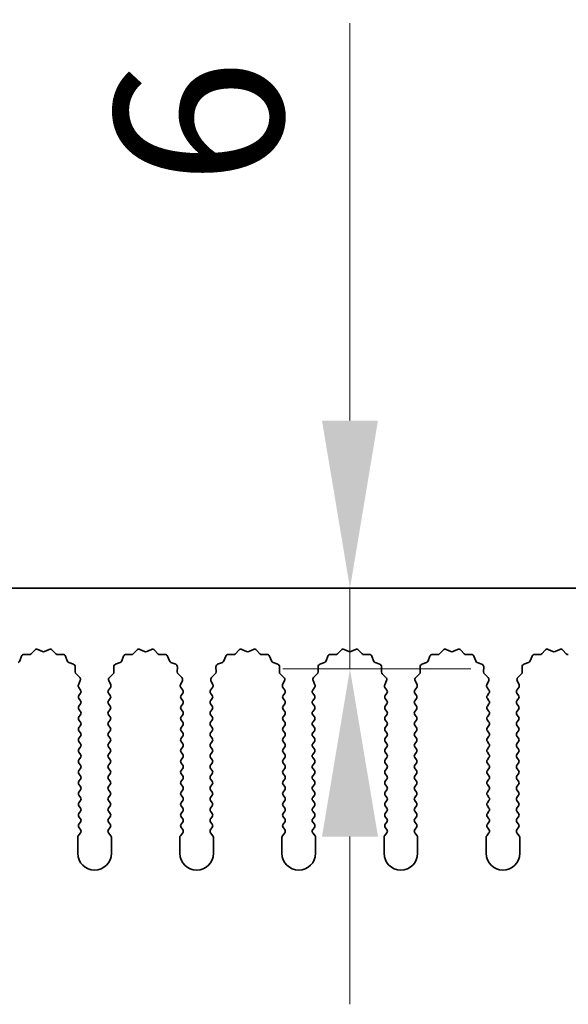
# Model space of a CAD drawing. Units: millimetres. Extents: x 0 to 9815, y 0 to 1686.
# Drawn here: x 4911 to 4952, y 1215 to 1288 of the extents above; entities that cross this region are included whole.
import ezdxf

# ---------------------------------------------------------------- set-up
doc = ezdxf.new("R2010")
doc.units = ezdxf.units.MM
doc.header["$LTSCALE"] = 5
doc.layers.get('Defpoints').update_dxf_attribs({"lineweight": 25})
doc.layers.add('Dimension (ISO)', color=7, linetype='Continuous', lineweight=18)
doc.layers.add('Visible (ISO)', color=7, linetype='Continuous', lineweight=35)
doc.styles.add('Note Text (TK)', font='txt')
doc.dimstyles.new('Default - Method 1b (TK)', dxfattribs={"dimscale": 5, "dimtxt": 2.5, "dimasz": 2.5, "dimexe": 1, "dimexo": 1.5, "dimgap": 1, "dimtad": 1, "dimtoh": 1, "dimrnd": 1e-08, "dimdsep": 46, "dimtxsty": 'Note Text (TK)', "dimcen": 0.09, "dimdle": 5, "dimclrd": 100, "dimclre": 100, "dimclrt": 7, "dimadec": 1, "dimazin": 1, "dimtfac": 1, "dimtmove": 0, "dimatfit": 3, "dimfxl": 0, "dimtolj": 1, "dimlwd": -1, "dimlwe": -1, "dimarcsym": 0})

# ---------------------------------------------------------------- blocks, each defined once
blk = doc.blocks.new('_DotSmall')
at = {"color": 0, "linetype": 'ByBlock', "const_width": 0.5}
blk.add_lwpolyline([(-0.0625, 0, 1), (0.0625, 0, 1)], format="xyb", close=True, dxfattribs=at)
blk = doc.blocks.new('*D95')
at = {"layer": 'Defpoints', "color": 0, "transparency": 16777216}
for p in [(5105.169, 1306.128), (4826.169, 1246.128), (5105.169, 1246.128)]:
    blk.add_point(p, dxfattribs=at)
at = {"layer": 'Dimension (ISO)', "color": 100, "transparency": 16777216}
for p, q in [((4826.169, 1253.628), (4826.169, 1311.128)), ((5105.169, 1253.628), (5105.169, 1311.128)), ((4826.169, 1306.128), (5105.169, 1306.128))]:
    blk.add_line(p, q, dxfattribs=at)
at = {"layer": 'Dimension (ISO)', "color": 100, "transparency": 16777216, "xscale": 12.5, "yscale": 12.5, "zscale": 12.5, "rotation": 180}
blk.add_blockref('_DotSmall', (4826.169, 1306.128), dxfattribs=at)
at = {"layer": 'Dimension (ISO)', "color": 100, "transparency": 16777216, "xscale": 12.5, "yscale": 12.5, "zscale": 12.5}
blk.add_blockref('_DotSmall', (5105.169, 1306.128), dxfattribs=at)
at = {"layer": 'Dimension (ISO)', "color": 7, "transparency": 16777216, "insert": (4953.042, 1317.378), "char_height": 12.5, "attachment_point": 4, "style": 'Note Text (TK)'}
blk.add_mtext('\\A1;279', dxfattribs=at)
blk = doc.blocks.new('*D98')
at = {"layer": 'Defpoints', "color": 0, "transparency": 16777216}
for p in [(4935.433, 1246.128), (4935.433, 1240.128), (4951.94, 1240.128)]:
    blk.add_point(p, dxfattribs=at)
at = {"layer": 'Dimension (ISO)', "color": 100, "transparency": 16777216}
for p, q in [((4935.433, 1258.628), (4935.433, 1288.23)), ((4935.433, 1240.128), (4935.433, 1246.128)), ((4944.44, 1240.128), (4930.433, 1240.128)), ((4935.433, 1227.628), (4935.433, 1215.128))]:
    blk.add_line(p, q, dxfattribs=at)
for points in [[(4933.35, 1258.628), (4937.516, 1258.628), (4935.433, 1246.128)], [(4933.35, 1227.628), (4937.516, 1227.628), (4935.433, 1240.128)]]:
    blk.add_solid(points, dxfattribs=at)
at = {"layer": 'Dimension (ISO)', "color": 7, "transparency": 16777216, "insert": (4924.183, 1276.128), "char_height": 12.5, "attachment_point": 4, "rotation": 90, "style": 'Note Text (TK)'}
blk.add_mtext('\\A1;6', dxfattribs=at)

msp = doc.modelspace()

# ---------------------------------------------------------------- linework, layer by layer
at = {"layer": 'Visible (ISO)'}
for p, q in [((5105.1695, 1246.128), (4826.1695, 1246.128)), ((4911.7046, 1241.2476), (4911.9665, 1241.5218)), ((4912.1918, 1241.5666), (4912.5388, 1241.4136)), ((4912.7002, 1241.4136), (4913.0471, 1241.5666)), ((4913.2724, 1241.5218), (4913.5344, 1241.2476)), ((4919.3046, 1241.2476), (4919.5665, 1241.5218)), ((4919.7918, 1241.5666), (4920.1388, 1241.4136)), ((4920.3002, 1241.4136), (4920.6471, 1241.5666)), ((4920.8724, 1241.5218), (4921.1344, 1241.2476)), ((4926.9046, 1241.2476), (4927.1665, 1241.5218)), ((4927.3918, 1241.5666), (4927.7388, 1241.4136)), ((4927.9002, 1241.4136), (4928.2471, 1241.5666)), ((4928.4724, 1241.5218), (4928.7344, 1241.2476)), ((4934.5046, 1241.2476), (4934.7665, 1241.5218)), ((4934.9918, 1241.5666), (4935.3388, 1241.4136)), ((4935.5002, 1241.4136), (4935.8471, 1241.5666)), ((4936.0724, 1241.5218), (4936.3344, 1241.2476)), ((4942.1046, 1241.2476), (4942.3665, 1241.5218)), ((4942.5918, 1241.5666), (4942.9388, 1241.4136)), ((4943.1002, 1241.4136), (4943.4471, 1241.5666)), ((4943.6724, 1241.5218), (4943.9344, 1241.2476)), ((4949.7046, 1241.2476), (4949.9665, 1241.5218)), ((4950.1918, 1241.5666), (4950.5388, 1241.4136)), ((4950.7002, 1241.4136), (4951.0471, 1241.5666)), ((4951.2724, 1241.5218), (4951.5344, 1241.2476)), ((4910.8483, 1240.7133), (4910.9854, 1241.0669)), ((4911.1764, 1241.1945), (4911.5554, 1241.1859)), ((4913.6835, 1241.1859), (4914.0626, 1241.1945)), ((4914.2536, 1241.0669), (4914.3907, 1240.7133)), ((4918.4483, 1240.7133), (4918.5854, 1241.0669)), ((4918.7764, 1241.1945), (4919.1554, 1241.1859)), ((4921.2835, 1241.1859), (4921.6626, 1241.1945)), ((4921.8536, 1241.0669), (4921.9907, 1240.7133)), ((4926.0483, 1240.7133), (4926.1854, 1241.0669)), ((4926.3764, 1241.1945), (4926.7554, 1241.1859)), ((4928.8835, 1241.1859), (4929.2626, 1241.1945)), ((4929.4536, 1241.0669), (4929.5907, 1240.7133)), ((4933.6483, 1240.7133), (4933.7854, 1241.0669)), ((4933.9764, 1241.1945), (4934.3554, 1241.1859)), ((4936.4835, 1241.1859), (4936.8626, 1241.1945)), ((4937.0536, 1241.0669), (4937.1907, 1240.7133)), ((4941.2483, 1240.7133), (4941.3854, 1241.0669)), ((4941.5764, 1241.1945), (4941.9554, 1241.1859)), ((4944.0835, 1241.1859), (4944.4626, 1241.1945)), ((4944.6536, 1241.0669), (4944.7907, 1240.7133)), ((4948.8483, 1240.7133), (4948.9854, 1241.0669)), ((4949.1764, 1241.1945), (4949.5554, 1241.1859)), ((4914.5048, 1240.5992), (4914.8584, 1240.4621)), ((4914.986, 1240.2711), (4914.9774, 1239.892)), ((4917.8616, 1239.892), (4917.853, 1240.2711)), ((4917.9806, 1240.4621), (4918.3341, 1240.5992)), ((4922.1048, 1240.5992), (4922.4584, 1240.4621)), ((4922.586, 1240.2711), (4922.5774, 1239.892)), ((4925.4616, 1239.892), (4925.453, 1240.2711)), ((4925.5806, 1240.4621), (4925.9341, 1240.5992)), ((4929.7048, 1240.5992), (4930.0584, 1240.4621)), ((4930.186, 1240.2711), (4930.1774, 1239.892)), ((4933.0616, 1239.892), (4933.053, 1240.2711)), ((4933.1806, 1240.4621), (4933.5341, 1240.5992)), ((4937.3048, 1240.5992), (4937.6584, 1240.4621)), ((4937.786, 1240.2711), (4937.7774, 1239.892)), ((4940.6616, 1239.892), (4940.653, 1240.2711)), ((4940.7806, 1240.4621), (4941.1341, 1240.5992)), ((4944.9048, 1240.5992), (4945.2584, 1240.4621)), ((4945.386, 1240.2711), (4945.3774, 1239.892)), ((4948.2616, 1239.892), (4948.253, 1240.2711)), ((4948.3806, 1240.4621), (4948.7341, 1240.5992)), ((4915.0391, 1239.7429), (4915.3133, 1239.4809)), ((4915.3581, 1239.2556), (4915.2167, 1238.9351)), ((4917.6222, 1238.9351), (4917.4809, 1239.2556)), ((4917.5257, 1239.4809), (4917.7998, 1239.7429)), ((4922.6391, 1239.7429), (4922.9133, 1239.4809)), ((4922.9581, 1239.2556), (4922.8167, 1238.9351)), ((4925.2222, 1238.9351), (4925.0809, 1239.2556)), ((4925.1257, 1239.4809), (4925.3998, 1239.7429)), ((4930.2391, 1239.7429), (4930.5133, 1239.4809)), ((4930.5581, 1239.2556), (4930.4167, 1238.9351)), ((4932.8222, 1238.9351), (4932.6809, 1239.2556)), ((4932.7257, 1239.4809), (4932.9998, 1239.7429)), ((4937.8391, 1239.7429), (4938.1133, 1239.4809)), ((4938.1581, 1239.2556), (4938.0167, 1238.9351)), ((4940.4222, 1238.9351), (4940.2809, 1239.2556)), ((4940.3257, 1239.4809), (4940.5998, 1239.7429)), ((4945.4391, 1239.7429), (4945.7133, 1239.4809)), ((4945.7581, 1239.2556), (4945.6167, 1238.9351)), ((4948.0222, 1238.9351), (4947.8809, 1239.2556)), ((4947.9257, 1239.4809), (4948.1998, 1239.7429)), ((4915.2397, 1238.7344), (4915.3795, 1238.548)), ((4917.4595, 1238.548), (4917.5993, 1238.7344)), ((4922.8397, 1238.7344), (4922.9795, 1238.548)), ((4925.0595, 1238.548), (4925.1993, 1238.7344)), ((4930.4397, 1238.7344), (4930.5795, 1238.548)), ((4932.6595, 1238.548), (4932.7993, 1238.7344)), ((4938.0397, 1238.7344), (4938.1795, 1238.548)), ((4940.2595, 1238.548), (4940.3993, 1238.7344)), ((4945.6397, 1238.7344), (4945.7795, 1238.548)), ((4947.8595, 1238.548), (4947.9993, 1238.7344)), ((4915.3795, 1238.308), (4915.2595, 1238.148)), ((4915.2595, 1237.908), (4915.3795, 1237.748)), ((4917.5795, 1238.148), (4917.4595, 1238.308)), ((4917.4595, 1237.748), (4917.5795, 1237.908)), ((4922.9795, 1238.308), (4922.8595, 1238.148)), ((4922.8595, 1237.908), (4922.9795, 1237.748)), ((4925.1795, 1238.148), (4925.0595, 1238.308)), ((4925.0595, 1237.748), (4925.1795, 1237.908)), ((4930.5795, 1238.308), (4930.4595, 1238.148)), ((4930.4595, 1237.908), (4930.5795, 1237.748)), ((4932.7795, 1238.148), (4932.6595, 1238.308)), ((4932.6595, 1237.748), (4932.7795, 1237.908)), ((4938.1795, 1238.308), (4938.0595, 1238.148)), ((4938.0595, 1237.908), (4938.1795, 1237.748)), ((4940.3795, 1238.148), (4940.2595, 1238.308)), ((4940.2595, 1237.748), (4940.3795, 1237.908)), ((4945.7795, 1238.308), (4945.6595, 1238.148)), ((4945.6595, 1237.908), (4945.7795, 1237.748)), ((4947.9795, 1238.148), (4947.8595, 1238.308)), ((4947.8595, 1237.748), (4947.9795, 1237.908)), ((4915.3795, 1237.508), (4915.2595, 1237.348)), ((4915.2595, 1237.108), (4915.3795, 1236.948)), ((4917.5795, 1237.348), (4917.4595, 1237.508)), ((4917.4595, 1236.948), (4917.5795, 1237.108)), ((4922.9795, 1237.508), (4922.8595, 1237.348)), ((4922.8595, 1237.108), (4922.9795, 1236.948)), ((4925.1795, 1237.348), (4925.0595, 1237.508)), ((4925.0595, 1236.948), (4925.1795, 1237.108)), ((4930.5795, 1237.508), (4930.4595, 1237.348)), ((4930.4595, 1237.108), (4930.5795, 1236.948)), ((4932.7795, 1237.348), (4932.6595, 1237.508)), ((4932.6595, 1236.948), (4932.7795, 1237.108)), ((4938.1795, 1237.508), (4938.0595, 1237.348)), ((4938.0595, 1237.108), (4938.1795, 1236.948)), ((4940.3795, 1237.348), (4940.2595, 1237.508)), ((4940.2595, 1236.948), (4940.3795, 1237.108)), ((4945.7795, 1237.508), (4945.6595, 1237.348)), ((4945.6595, 1237.108), (4945.7795, 1236.948)), ((4947.9795, 1237.348), (4947.8595, 1237.508)), ((4947.8595, 1236.948), (4947.9795, 1237.108)), ((4915.3795, 1236.708), (4915.2595, 1236.548)), ((4915.2595, 1236.308), (4915.3795, 1236.148)), ((4917.5795, 1236.548), (4917.4595, 1236.708)), ((4917.4595, 1236.148), (4917.5795, 1236.308)), ((4922.9795, 1236.708), (4922.8595, 1236.548)), ((4922.8595, 1236.308), (4922.9795, 1236.148)), ((4925.1795, 1236.548), (4925.0595, 1236.708)), ((4925.0595, 1236.148), (4925.1795, 1236.308)), ((4930.5795, 1236.708), (4930.4595, 1236.548)), ((4930.4595, 1236.308), (4930.5795, 1236.148)), ((4932.7795, 1236.548), (4932.6595, 1236.708)), ((4932.6595, 1236.148), (4932.7795, 1236.308)), ((4938.1795, 1236.708), (4938.0595, 1236.548)), ((4938.0595, 1236.308), (4938.1795, 1236.148)), ((4940.3795, 1236.548), (4940.2595, 1236.708)), ((4940.2595, 1236.148), (4940.3795, 1236.308)), ((4945.7795, 1236.708), (4945.6595, 1236.548)), ((4945.6595, 1236.308), (4945.7795, 1236.148)), ((4947.9795, 1236.548), (4947.8595, 1236.708)), ((4947.8595, 1236.148), (4947.9795, 1236.308)), ((4915.3795, 1235.908), (4915.2595, 1235.748)), ((4917.5795, 1235.748), (4917.4595, 1235.908)), ((4922.9795, 1235.908), (4922.8595, 1235.748)), ((4925.1795, 1235.748), (4925.0595, 1235.908)), ((4930.5795, 1235.908), (4930.4595, 1235.748)), ((4932.7795, 1235.748), (4932.6595, 1235.908)), ((4938.1795, 1235.908), (4938.0595, 1235.748)), ((4940.3795, 1235.748), (4940.2595, 1235.908)), ((4945.7795, 1235.908), (4945.6595, 1235.748)), ((4947.9795, 1235.748), (4947.8595, 1235.908)), ((4915.2595, 1235.508), (4915.3795, 1235.348)), ((4915.3795, 1235.108), (4915.2595, 1234.948)), ((4917.4595, 1235.348), (4917.5795, 1235.508)), ((4917.5795, 1234.948), (4917.4595, 1235.108)), ((4922.8595, 1235.508), (4922.9795, 1235.348)), ((4922.9795, 1235.108), (4922.8595, 1234.948)), ((4925.0595, 1235.348), (4925.1795, 1235.508)), ((4925.1795, 1234.948), (4925.0595, 1235.108)), ((4930.4595, 1235.508), (4930.5795, 1235.348)), ((4930.5795, 1235.108), (4930.4595, 1234.948)), ((4932.6595, 1235.348), (4932.7795, 1235.508)), ((4932.7795, 1234.948), (4932.6595, 1235.108)), ((4938.0595, 1235.508), (4938.1795, 1235.348)), ((4938.1795, 1235.108), (4938.0595, 1234.948)), ((4940.2595, 1235.348), (4940.3795, 1235.508)), ((4940.3795, 1234.948), (4940.2595, 1235.108)), ((4945.6595, 1235.508), (4945.7795, 1235.348)), ((4945.7795, 1235.108), (4945.6595, 1234.948)), ((4947.8595, 1235.348), (4947.9795, 1235.508)), ((4947.9795, 1234.948), (4947.8595, 1235.108)), ((4915.2595, 1234.708), (4915.3795, 1234.548)), ((4915.3795, 1234.308), (4915.2595, 1234.148)), ((4917.4595, 1234.548), (4917.5795, 1234.708)), ((4917.5795, 1234.148), (4917.4595, 1234.308)), ((4922.8595, 1234.708), (4922.9795, 1234.548)), ((4922.9795, 1234.308), (4922.8595, 1234.148)), ((4925.0595, 1234.548), (4925.1795, 1234.708)), ((4925.1795, 1234.148), (4925.0595, 1234.308)), ((4930.4595, 1234.708), (4930.5795, 1234.548)), ((4930.5795, 1234.308), (4930.4595, 1234.148)), ((4932.6595, 1234.548), (4932.7795, 1234.708)), ((4932.7795, 1234.148), (4932.6595, 1234.308)), ((4938.0595, 1234.708), (4938.1795, 1234.548)), ((4938.1795, 1234.308), (4938.0595, 1234.148)), ((4940.2595, 1234.548), (4940.3795, 1234.708)), ((4940.3795, 1234.148), (4940.2595, 1234.308)), ((4945.6595, 1234.708), (4945.7795, 1234.548)), ((4945.7795, 1234.308), (4945.6595, 1234.148)), ((4947.8595, 1234.548), (4947.9795, 1234.708)), ((4947.9795, 1234.148), (4947.8595, 1234.308)), ((4915.2595, 1233.908), (4915.3795, 1233.748)), ((4915.3795, 1233.508), (4915.2595, 1233.348)), ((4917.4595, 1233.748), (4917.5795, 1233.908)), ((4917.5795, 1233.348), (4917.4595, 1233.508)), ((4922.8595, 1233.908), (4922.9795, 1233.748)), ((4922.9795, 1233.508), (4922.8595, 1233.348)), ((4925.0595, 1233.748), (4925.1795, 1233.908)), ((4925.1795, 1233.348), (4925.0595, 1233.508)), ((4930.4595, 1233.908), (4930.5795, 1233.748)), ((4930.5795, 1233.508), (4930.4595, 1233.348)), ((4932.6595, 1233.748), (4932.7795, 1233.908)), ((4932.7795, 1233.348), (4932.6595, 1233.508)), ((4938.0595, 1233.908), (4938.1795, 1233.748)), ((4938.1795, 1233.508), (4938.0595, 1233.348)), ((4940.2595, 1233.748), (4940.3795, 1233.908)), ((4940.3795, 1233.348), (4940.2595, 1233.508)), ((4945.6595, 1233.908), (4945.7795, 1233.748)), ((4945.7795, 1233.508), (4945.6595, 1233.348)), ((4947.8595, 1233.748), (4947.9795, 1233.908)), ((4947.9795, 1233.348), (4947.8595, 1233.508)), ((4915.2595, 1233.108), (4915.3795, 1232.948)), ((4915.3795, 1232.708), (4915.2595, 1232.548)), ((4917.4595, 1232.948), (4917.5795, 1233.108)), ((4917.5795, 1232.548), (4917.4595, 1232.708)), ((4922.8595, 1233.108), (4922.9795, 1232.948)), ((4922.9795, 1232.708), (4922.8595, 1232.548)), ((4925.0595, 1232.948), (4925.1795, 1233.108)), ((4925.1795, 1232.548), (4925.0595, 1232.708)), ((4930.4595, 1233.108), (4930.5795, 1232.948)), ((4930.5795, 1232.708), (4930.4595, 1232.548)), ((4932.6595, 1232.948), (4932.7795, 1233.108)), ((4932.7795, 1232.548), (4932.6595, 1232.708)), ((4938.0595, 1233.108), (4938.1795, 1232.948)), ((4938.1795, 1232.708), (4938.0595, 1232.548)), ((4940.2595, 1232.948), (4940.3795, 1233.108)), ((4940.3795, 1232.548), (4940.2595, 1232.708)), ((4945.6595, 1233.108), (4945.7795, 1232.948)), ((4945.7795, 1232.708), (4945.6595, 1232.548)), ((4947.8595, 1232.948), (4947.9795, 1233.108)), ((4947.9795, 1232.548), (4947.8595, 1232.708)), ((4915.2595, 1232.308), (4915.3795, 1232.148)), ((4915.3795, 1231.908), (4915.2595, 1231.748)), ((4917.4595, 1232.148), (4917.5795, 1232.308)), ((4917.5795, 1231.748), (4917.4595, 1231.908)), ((4922.8595, 1232.308), (4922.9795, 1232.148)), ((4922.9795, 1231.908), (4922.8595, 1231.748)), ((4925.0595, 1232.148), (4925.1795, 1232.308)), ((4925.1795, 1231.748), (4925.0595, 1231.908)), ((4930.4595, 1232.308), (4930.5795, 1232.148)), ((4930.5795, 1231.908), (4930.4595, 1231.748)), ((4932.6595, 1232.148), (4932.7795, 1232.308)), ((4932.7795, 1231.748), (4932.6595, 1231.908)), ((4938.0595, 1232.308), (4938.1795, 1232.148)), ((4938.1795, 1231.908), (4938.0595, 1231.748)), ((4940.2595, 1232.148), (4940.3795, 1232.308)), ((4940.3795, 1231.748), (4940.2595, 1231.908)), ((4945.6595, 1232.308), (4945.7795, 1232.148)), ((4945.7795, 1231.908), (4945.6595, 1231.748)), ((4947.8595, 1232.148), (4947.9795, 1232.308)), ((4947.9795, 1231.748), (4947.8595, 1231.908)), ((4915.2595, 1231.508), (4915.3795, 1231.348)), ((4917.4595, 1231.348), (4917.5795, 1231.508)), ((4922.8595, 1231.508), (4922.9795, 1231.348)), ((4925.0595, 1231.348), (4925.1795, 1231.508)), ((4930.4595, 1231.508), (4930.5795, 1231.348)), ((4932.6595, 1231.348), (4932.7795, 1231.508)), ((4938.0595, 1231.508), (4938.1795, 1231.348)), ((4940.2595, 1231.348), (4940.3795, 1231.508)), ((4945.6595, 1231.508), (4945.7795, 1231.348)), ((4947.8595, 1231.348), (4947.9795, 1231.508)), ((4915.3795, 1231.108), (4915.2595, 1230.948)), ((4915.2595, 1230.708), (4915.3795, 1230.548)), ((4917.5795, 1230.948), (4917.4595, 1231.108)), ((4917.4595, 1230.548), (4917.5795, 1230.708)), ((4922.9795, 1231.108), (4922.8595, 1230.948)), ((4922.8595, 1230.708), (4922.9795, 1230.548)), ((4925.1795, 1230.948), (4925.0595, 1231.108)), ((4925.0595, 1230.548), (4925.1795, 1230.708)), ((4930.5795, 1231.108), (4930.4595, 1230.948)), ((4930.4595, 1230.708), (4930.5795, 1230.548)), ((4932.7795, 1230.948), (4932.6595, 1231.108)), ((4932.6595, 1230.548), (4932.7795, 1230.708)), ((4938.1795, 1231.108), (4938.0595, 1230.948)), ((4938.0595, 1230.708), (4938.1795, 1230.548)), ((4940.3795, 1230.948), (4940.2595, 1231.108)), ((4940.2595, 1230.548), (4940.3795, 1230.708)), ((4945.7795, 1231.108), (4945.6595, 1230.948)), ((4945.6595, 1230.708), (4945.7795, 1230.548)), ((4947.9795, 1230.948), (4947.8595, 1231.108)), ((4947.8595, 1230.548), (4947.9795, 1230.708)), ((4915.3795, 1230.308), (4915.2595, 1230.148)), ((4915.2595, 1229.908), (4915.3795, 1229.748)), ((4917.5795, 1230.148), (4917.4595, 1230.308)), ((4917.4595, 1229.748), (4917.5795, 1229.908)), ((4922.9795, 1230.308), (4922.8595, 1230.148)), ((4922.8595, 1229.908), (4922.9795, 1229.748)), ((4925.1795, 1230.148), (4925.0595, 1230.308)), ((4925.0595, 1229.748), (4925.1795, 1229.908)), ((4930.5795, 1230.308), (4930.4595, 1230.148)), ((4930.4595, 1229.908), (4930.5795, 1229.748)), ((4932.7795, 1230.148), (4932.6595, 1230.308)), ((4932.6595, 1229.748), (4932.7795, 1229.908)), ((4938.1795, 1230.308), (4938.0595, 1230.148)), ((4938.0595, 1229.908), (4938.1795, 1229.748)), ((4940.3795, 1230.148), (4940.2595, 1230.308)), ((4940.2595, 1229.748), (4940.3795, 1229.908)), ((4945.7795, 1230.308), (4945.6595, 1230.148)), ((4945.6595, 1229.908), (4945.7795, 1229.748)), ((4947.9795, 1230.148), (4947.8595, 1230.308)), ((4947.8595, 1229.748), (4947.9795, 1229.908)), ((4915.3795, 1229.508), (4915.2595, 1229.348)), ((4915.2595, 1229.108), (4915.3795, 1228.948)), ((4917.5795, 1229.348), (4917.4595, 1229.508)), ((4917.4595, 1228.948), (4917.5795, 1229.108)), ((4922.9795, 1229.508), (4922.8595, 1229.348)), ((4922.8595, 1229.108), (4922.9795, 1228.948)), ((4925.1795, 1229.348), (4925.0595, 1229.508)), ((4925.0595, 1228.948), (4925.1795, 1229.108)), ((4930.5795, 1229.508), (4930.4595, 1229.348)), ((4930.4595, 1229.108), (4930.5795, 1228.948)), ((4932.7795, 1229.348), (4932.6595, 1229.508)), ((4932.6595, 1228.948), (4932.7795, 1229.108)), ((4938.1795, 1229.508), (4938.0595, 1229.348)), ((4938.0595, 1229.108), (4938.1795, 1228.948)), ((4940.3795, 1229.348), (4940.2595, 1229.508)), ((4940.2595, 1228.948), (4940.3795, 1229.108)), ((4945.7795, 1229.508), (4945.6595, 1229.348)), ((4945.6595, 1229.108), (4945.7795, 1228.948)), ((4947.9795, 1229.348), (4947.8595, 1229.508)), ((4947.8595, 1228.948), (4947.9795, 1229.108)), ((4915.3795, 1228.708), (4915.2595, 1228.548)), ((4915.2595, 1228.308), (4915.3795, 1228.148)), ((4917.5795, 1228.548), (4917.4595, 1228.708)), ((4917.4595, 1228.148), (4917.5795, 1228.308)), ((4922.9795, 1228.708), (4922.8595, 1228.548)), ((4922.8595, 1228.308), (4922.9795, 1228.148)), ((4925.1795, 1228.548), (4925.0595, 1228.708)), ((4925.0595, 1228.148), (4925.1795, 1228.308)), ((4930.5795, 1228.708), (4930.4595, 1228.548)), ((4930.4595, 1228.308), (4930.5795, 1228.148)), ((4932.7795, 1228.548), (4932.6595, 1228.708)), ((4932.6595, 1228.148), (4932.7795, 1228.308)), ((4938.1795, 1228.708), (4938.0595, 1228.548)), ((4938.0595, 1228.308), (4938.1795, 1228.148)), ((4940.3795, 1228.548), (4940.2595, 1228.708)), ((4940.2595, 1228.148), (4940.3795, 1228.308)), ((4945.7795, 1228.708), (4945.6595, 1228.548)), ((4945.6595, 1228.308), (4945.7795, 1228.148)), ((4947.9795, 1228.548), (4947.8595, 1228.708)), ((4947.8595, 1228.148), (4947.9795, 1228.308)), ((4915.1695, 1227.5613), (4915.1695, 1226.378)), ((4915.3795, 1227.908), (4915.2095, 1227.6813)), ((4917.6295, 1227.6813), (4917.4595, 1227.908)), ((4917.6695, 1226.378), (4917.6695, 1227.5613)), ((4922.7695, 1227.5613), (4922.7695, 1226.378)), ((4922.9795, 1227.908), (4922.8095, 1227.6813)), ((4925.2295, 1227.6813), (4925.0595, 1227.908)), ((4925.2695, 1226.378), (4925.2695, 1227.5613)), ((4930.3695, 1227.5613), (4930.3695, 1226.378)), ((4930.5795, 1227.908), (4930.4095, 1227.6813)), ((4932.8295, 1227.6813), (4932.6595, 1227.908)), ((4932.8695, 1226.378), (4932.8695, 1227.5613)), ((4937.9695, 1227.5613), (4937.9695, 1226.378)), ((4938.1795, 1227.908), (4938.0095, 1227.6813)), ((4940.4295, 1227.6813), (4940.2595, 1227.908)), ((4940.4695, 1226.378), (4940.4695, 1227.5613)), ((4945.5695, 1227.5613), (4945.5695, 1226.378)), ((4945.7795, 1227.908), (4945.6095, 1227.6813)), ((4948.0295, 1227.6813), (4947.8595, 1227.908)), ((4948.0695, 1226.378), (4948.0695, 1227.5613))]:
    msp.add_line(p, q, dxfattribs=at)
for centre, radius, start, end in [((4912.1111, 1241.3836), 0.2, 66.199175, 136.300825), ((4912.6195, 1241.5966), 0.2, 246.199175, 293.800825), ((4913.1278, 1241.3836), 0.2, 43.699175, 113.800825), ((4919.7111, 1241.3836), 0.2, 66.199175, 136.300825), ((4920.2195, 1241.5966), 0.2, 246.199175, 293.800825), ((4920.7278, 1241.3836), 0.2, 43.699175, 113.800825), ((4927.3111, 1241.3836), 0.2, 66.199175, 136.300825), ((4927.8195, 1241.5966), 0.2, 246.199175, 293.800825), ((4928.3278, 1241.3836), 0.2, 43.699175, 113.800825), ((4934.9111, 1241.3836), 0.2, 66.199175, 136.300825), ((4935.4195, 1241.5966), 0.2, 246.199175, 293.800825), ((4935.9278, 1241.3836), 0.2, 43.699175, 113.800825), ((4942.5111, 1241.3836), 0.2, 66.199175, 136.300825), ((4943.0195, 1241.5966), 0.2, 246.199175, 293.800825), ((4943.5278, 1241.3836), 0.2, 43.699175, 113.800825), ((4950.1111, 1241.3836), 0.2, 66.199175, 136.300825), ((4950.6195, 1241.5966), 0.2, 246.199175, 293.800825), ((4951.1278, 1241.3836), 0.2, 43.699175, 113.800825), ((4910.6618, 1240.7857), 0.2, 291.199175, 338.800825), ((4911.1718, 1240.9945), 0.2, 88.699175, 158.800825), ((4911.56, 1241.3858), 0.2, 268.699175, 316.300825), ((4913.679, 1241.3858), 0.2, 223.699175, 271.300825), ((4914.0671, 1240.9945), 0.2, 21.199175, 91.300825), ((4914.5772, 1240.7857), 0.2, 201.199175, 248.800825), ((4918.2618, 1240.7857), 0.2, 291.199175, 338.800825), ((4918.7718, 1240.9945), 0.2, 88.699175, 158.800825), ((4919.16, 1241.3858), 0.2, 268.699175, 316.300825), ((4921.279, 1241.3858), 0.2, 223.699175, 271.300825), ((4921.6671, 1240.9945), 0.2, 21.199175, 91.300825), ((4922.1772, 1240.7857), 0.2, 201.199175, 248.800825), ((4925.8618, 1240.7857), 0.2, 291.199175, 338.800825), ((4926.3718, 1240.9945), 0.2, 88.699175, 158.800825), ((4926.76, 1241.3858), 0.2, 268.699175, 316.300825), ((4928.879, 1241.3858), 0.2, 223.699175, 271.300825), ((4929.2671, 1240.9945), 0.2, 21.199175, 91.300825), ((4929.7772, 1240.7857), 0.2, 201.199175, 248.800825), ((4933.4618, 1240.7857), 0.2, 291.199175, 338.800825), ((4933.9718, 1240.9945), 0.2, 88.699175, 158.800825), ((4934.36, 1241.3858), 0.2, 268.699175, 316.300825), ((4936.479, 1241.3858), 0.2, 223.699175, 271.300825), ((4936.8671, 1240.9945), 0.2, 21.199175, 91.300825), ((4937.3772, 1240.7857), 0.2, 201.199175, 248.800825), ((4941.0618, 1240.7857), 0.2, 291.199175, 338.800825), ((4941.5718, 1240.9945), 0.2, 88.699175, 158.800825), ((4941.96, 1241.3858), 0.2, 268.699175, 316.300825), ((4944.079, 1241.3858), 0.2, 223.699175, 271.300825), ((4944.4671, 1240.9945), 0.2, 21.199175, 91.300825), ((4944.9772, 1240.7857), 0.2, 201.199175, 248.800825), ((4948.6618, 1240.7857), 0.2, 291.199175, 338.800825), ((4949.1718, 1240.9945), 0.2, 88.699175, 158.800825), ((4949.56, 1241.3858), 0.2, 268.699175, 316.300825), ((4951.679, 1241.3858), 0.2, 223.699175, 271.300825), ((4914.786, 1240.2756), 0.2, 358.699175, 68.800825), ((4918.0529, 1240.2756), 0.2, 111.199175, 181.300825), ((4922.386, 1240.2756), 0.2, 358.699175, 68.800825), ((4925.6529, 1240.2756), 0.2, 111.199175, 181.300825), ((4929.986, 1240.2756), 0.2, 358.699175, 68.800825), ((4933.2529, 1240.2756), 0.2, 111.199175, 181.300825), ((4937.586, 1240.2756), 0.2, 358.699175, 68.800825), ((4940.8529, 1240.2756), 0.2, 111.199175, 181.300825), ((4945.186, 1240.2756), 0.2, 358.699175, 68.800825), ((4948.4529, 1240.2756), 0.2, 111.199175, 181.300825), ((4915.1773, 1239.8875), 0.2, 178.699175, 226.300825), ((4915.1751, 1239.3363), 0.2, 336.199175, 46.300825), ((4917.6638, 1239.3363), 0.2, 133.699175, 203.800825), ((4917.6616, 1239.8875), 0.2, 313.699175, 1.300825), ((4922.7773, 1239.8875), 0.2, 178.699175, 226.300825), ((4922.7751, 1239.3363), 0.2, 336.199175, 46.300825), ((4925.2638, 1239.3363), 0.2, 133.699175, 203.800825), ((4925.2616, 1239.8875), 0.2, 313.699175, 1.300825), ((4930.3773, 1239.8875), 0.2, 178.699175, 226.300825), ((4930.3751, 1239.3363), 0.2, 336.199175, 46.300825), ((4932.8638, 1239.3363), 0.2, 133.699175, 203.800825), ((4932.8616, 1239.8875), 0.2, 313.699175, 1.300825), ((4937.9773, 1239.8875), 0.2, 178.699175, 226.300825), ((4937.9751, 1239.3363), 0.2, 336.199175, 46.300825), ((4940.4638, 1239.3363), 0.2, 133.699175, 203.800825), ((4940.4616, 1239.8875), 0.2, 313.699175, 1.300825), ((4945.5773, 1239.8875), 0.2, 178.699175, 226.300825), ((4945.5751, 1239.3363), 0.2, 336.199175, 46.300825), ((4948.0638, 1239.3363), 0.2, 133.699175, 203.800825), ((4948.0616, 1239.8875), 0.2, 313.699175, 1.300825), ((4915.3997, 1238.8544), 0.2, 156.199175, 216.869898), ((4915.2195, 1238.428), 0.2, 323.130102, 36.869898), ((4917.6195, 1238.428), 0.2, 143.130102, 216.869898), ((4917.4393, 1238.8544), 0.2, 323.130102, 23.800825), ((4922.9997, 1238.8544), 0.2, 156.199175, 216.869898), ((4922.8195, 1238.428), 0.2, 323.130102, 36.869898), ((4925.2195, 1238.428), 0.2, 143.130102, 216.869898), ((4925.0393, 1238.8544), 0.2, 323.130102, 23.800825), ((4930.5997, 1238.8544), 0.2, 156.199175, 216.869898), ((4930.4195, 1238.428), 0.2, 323.130102, 36.869898), ((4932.8195, 1238.428), 0.2, 143.130102, 216.869898), ((4932.6393, 1238.8544), 0.2, 323.130102, 23.800825), ((4938.1997, 1238.8544), 0.2, 156.199175, 216.869898), ((4938.0195, 1238.428), 0.2, 323.130102, 36.869898), ((4940.4195, 1238.428), 0.2, 143.130102, 216.869898), ((4940.2393, 1238.8544), 0.2, 323.130102, 23.800825), ((4945.7997, 1238.8544), 0.2, 156.199175, 216.869898), ((4945.6195, 1238.428), 0.2, 323.130102, 36.869898), ((4948.0195, 1238.428), 0.2, 143.130102, 216.869898), ((4947.8393, 1238.8544), 0.2, 323.130102, 23.800825), ((4915.4195, 1238.028), 0.2, 143.130102, 216.869898), ((4915.2195, 1237.628), 0.2, 323.130102, 36.869898), ((4917.6195, 1237.628), 0.2, 143.130102, 216.869898), ((4917.4195, 1238.028), 0.2, 323.130102, 36.869898), ((4923.0195, 1238.028), 0.2, 143.130102, 216.869898), ((4922.8195, 1237.628), 0.2, 323.130102, 36.869898), ((4925.2195, 1237.628), 0.2, 143.130102, 216.869898), ((4925.0195, 1238.028), 0.2, 323.130102, 36.869898), ((4930.6195, 1238.028), 0.2, 143.130102, 216.869898), ((4930.4195, 1237.628), 0.2, 323.130102, 36.869898), ((4932.8195, 1237.628), 0.2, 143.130102, 216.869898), ((4932.6195, 1238.028), 0.2, 323.130102, 36.869898), ((4938.2195, 1238.028), 0.2, 143.130102, 216.869898), ((4938.0195, 1237.628), 0.2, 323.130102, 36.869898), ((4940.4195, 1237.628), 0.2, 143.130102, 216.869898), ((4940.2195, 1238.028), 0.2, 323.130102, 36.869898), ((4945.8195, 1238.028), 0.2, 143.130102, 216.869898), ((4945.6195, 1237.628), 0.2, 323.130102, 36.869898), ((4948.0195, 1237.628), 0.2, 143.130102, 216.869898), ((4947.8195, 1238.028), 0.2, 323.130102, 36.869898), ((4915.4195, 1237.228), 0.2, 143.130102, 216.869898), ((4917.4195, 1237.228), 0.2, 323.130102, 36.869898), ((4923.0195, 1237.228), 0.2, 143.130102, 216.869898), ((4925.0195, 1237.228), 0.2, 323.130102, 36.869898), ((4930.6195, 1237.228), 0.2, 143.130102, 216.869898), ((4932.6195, 1237.228), 0.2, 323.130102, 36.869898), ((4938.2195, 1237.228), 0.2, 143.130102, 216.869898), ((4940.2195, 1237.228), 0.2, 323.130102, 36.869898), ((4945.8195, 1237.228), 0.2, 143.130102, 216.869898), ((4947.8195, 1237.228), 0.2, 323.130102, 36.869898), ((4915.4195, 1236.428), 0.2, 143.130102, 216.869898), ((4915.2195, 1236.828), 0.2, 323.130102, 36.869898), ((4917.6195, 1236.828), 0.2, 143.130102, 216.869898), ((4917.4195, 1236.428), 0.2, 323.130102, 36.869898), ((4923.0195, 1236.428), 0.2, 143.130102, 216.869898), ((4922.8195, 1236.828), 0.2, 323.130102, 36.869898), ((4925.2195, 1236.828), 0.2, 143.130102, 216.869898), ((4925.0195, 1236.428), 0.2, 323.130102, 36.869898), ((4930.6195, 1236.428), 0.2, 143.130102, 216.869898), ((4930.4195, 1236.828), 0.2, 323.130102, 36.869898), ((4932.8195, 1236.828), 0.2, 143.130102, 216.869898), ((4932.6195, 1236.428), 0.2, 323.130102, 36.869898), ((4938.2195, 1236.428), 0.2, 143.130102, 216.869898), ((4938.0195, 1236.828), 0.2, 323.130102, 36.869898), ((4940.4195, 1236.828), 0.2, 143.130102, 216.869898), ((4940.2195, 1236.428), 0.2, 323.130102, 36.869898), ((4945.8195, 1236.428), 0.2, 143.130102, 216.869898), ((4945.6195, 1236.828), 0.2, 323.130102, 36.869898), ((4948.0195, 1236.828), 0.2, 143.130102, 216.869898), ((4947.8195, 1236.428), 0.2, 323.130102, 36.869898), ((4915.4195, 1235.628), 0.2, 143.130102, 216.869898), ((4915.2195, 1236.028), 0.2, 323.130102, 36.869898), ((4917.6195, 1236.028), 0.2, 143.130102, 216.869898), ((4917.4195, 1235.628), 0.2, 323.130102, 36.869898), ((4923.0195, 1235.628), 0.2, 143.130102, 216.869898), ((4922.8195, 1236.028), 0.2, 323.130102, 36.869898), ((4925.2195, 1236.028), 0.2, 143.130102, 216.869898), ((4925.0195, 1235.628), 0.2, 323.130102, 36.869898), ((4930.6195, 1235.628), 0.2, 143.130102, 216.869898), ((4930.4195, 1236.028), 0.2, 323.130102, 36.869898), ((4932.8195, 1236.028), 0.2, 143.130102, 216.869898), ((4932.6195, 1235.628), 0.2, 323.130102, 36.869898), ((4938.2195, 1235.628), 0.2, 143.130102, 216.869898), ((4938.0195, 1236.028), 0.2, 323.130102, 36.869898), ((4940.4195, 1236.028), 0.2, 143.130102, 216.869898), ((4940.2195, 1235.628), 0.2, 323.130102, 36.869898), ((4945.8195, 1235.628), 0.2, 143.130102, 216.869898), ((4945.6195, 1236.028), 0.2, 323.130102, 36.869898), ((4948.0195, 1236.028), 0.2, 143.130102, 216.869898), ((4947.8195, 1235.628), 0.2, 323.130102, 36.869898), ((4915.4195, 1234.828), 0.2, 143.130102, 216.869898), ((4915.2195, 1235.228), 0.2, 323.130102, 36.869898), ((4917.6195, 1235.228), 0.2, 143.130102, 216.869898), ((4917.4195, 1234.828), 0.2, 323.130102, 36.869898), ((4923.0195, 1234.828), 0.2, 143.130102, 216.869898), ((4922.8195, 1235.228), 0.2, 323.130102, 36.869898), ((4925.2195, 1235.228), 0.2, 143.130102, 216.869898), ((4925.0195, 1234.828), 0.2, 323.130102, 36.869898), ((4930.6195, 1234.828), 0.2, 143.130102, 216.869898), ((4930.4195, 1235.228), 0.2, 323.130102, 36.869898), ((4932.8195, 1235.228), 0.2, 143.130102, 216.869898), ((4932.6195, 1234.828), 0.2, 323.130102, 36.869898), ((4938.2195, 1234.828), 0.2, 143.130102, 216.869898), ((4938.0195, 1235.228), 0.2, 323.130102, 36.869898), ((4940.4195, 1235.228), 0.2, 143.130102, 216.869898), ((4940.2195, 1234.828), 0.2, 323.130102, 36.869898), ((4945.8195, 1234.828), 0.2, 143.130102, 216.869898), ((4945.6195, 1235.228), 0.2, 323.130102, 36.869898), ((4948.0195, 1235.228), 0.2, 143.130102, 216.869898), ((4947.8195, 1234.828), 0.2, 323.130102, 36.869898), ((4915.4195, 1234.028), 0.2, 143.130102, 216.869898), ((4915.2195, 1234.428), 0.2, 323.130102, 36.869898), ((4917.6195, 1234.428), 0.2, 143.130102, 216.869898), ((4917.4195, 1234.028), 0.2, 323.130102, 36.869898), ((4923.0195, 1234.028), 0.2, 143.130102, 216.869898), ((4922.8195, 1234.428), 0.2, 323.130102, 36.869898), ((4925.2195, 1234.428), 0.2, 143.130102, 216.869898), ((4925.0195, 1234.028), 0.2, 323.130102, 36.869898), ((4930.6195, 1234.028), 0.2, 143.130102, 216.869898), ((4930.4195, 1234.428), 0.2, 323.130102, 36.869898), ((4932.8195, 1234.428), 0.2, 143.130102, 216.869898), ((4932.6195, 1234.028), 0.2, 323.130102, 36.869898), ((4938.2195, 1234.028), 0.2, 143.130102, 216.869898), ((4938.0195, 1234.428), 0.2, 323.130102, 36.869898), ((4940.4195, 1234.428), 0.2, 143.130102, 216.869898), ((4940.2195, 1234.028), 0.2, 323.130102, 36.869898), ((4945.8195, 1234.028), 0.2, 143.130102, 216.869898), ((4945.6195, 1234.428), 0.2, 323.130102, 36.869898), ((4948.0195, 1234.428), 0.2, 143.130102, 216.869898), ((4947.8195, 1234.028), 0.2, 323.130102, 36.869898), ((4915.4195, 1233.228), 0.2, 143.130102, 216.869898), ((4915.2195, 1233.628), 0.2, 323.130102, 36.869898), ((4917.6195, 1233.628), 0.2, 143.130102, 216.869898), ((4917.4195, 1233.228), 0.2, 323.130102, 36.869898), ((4923.0195, 1233.228), 0.2, 143.130102, 216.869898), ((4922.8195, 1233.628), 0.2, 323.130102, 36.869898), ((4925.2195, 1233.628), 0.2, 143.130102, 216.869898), ((4925.0195, 1233.228), 0.2, 323.130102, 36.869898), ((4930.6195, 1233.228), 0.2, 143.130102, 216.869898), ((4930.4195, 1233.628), 0.2, 323.130102, 36.869898), ((4932.8195, 1233.628), 0.2, 143.130102, 216.869898), ((4932.6195, 1233.228), 0.2, 323.130102, 36.869898), ((4938.2195, 1233.228), 0.2, 143.130102, 216.869898), ((4938.0195, 1233.628), 0.2, 323.130102, 36.869898), ((4940.4195, 1233.628), 0.2, 143.130102, 216.869898), ((4940.2195, 1233.228), 0.2, 323.130102, 36.869898), ((4945.8195, 1233.228), 0.2, 143.130102, 216.869898), ((4945.6195, 1233.628), 0.2, 323.130102, 36.869898), ((4948.0195, 1233.628), 0.2, 143.130102, 216.869898), ((4947.8195, 1233.228), 0.2, 323.130102, 36.869898), ((4915.2195, 1232.828), 0.2, 323.130102, 36.869898), ((4917.6195, 1232.828), 0.2, 143.130102, 216.869898), ((4922.8195, 1232.828), 0.2, 323.130102, 36.869898), ((4925.2195, 1232.828), 0.2, 143.130102, 216.869898), ((4930.4195, 1232.828), 0.2, 323.130102, 36.869898), ((4932.8195, 1232.828), 0.2, 143.130102, 216.869898), ((4938.0195, 1232.828), 0.2, 323.130102, 36.869898), ((4940.4195, 1232.828), 0.2, 143.130102, 216.869898), ((4945.6195, 1232.828), 0.2, 323.130102, 36.869898), ((4948.0195, 1232.828), 0.2, 143.130102, 216.869898), ((4915.4195, 1232.428), 0.2, 143.130102, 216.869898), ((4915.2195, 1232.028), 0.2, 323.130102, 36.869898), ((4917.6195, 1232.028), 0.2, 143.130102, 216.869898), ((4917.4195, 1232.428), 0.2, 323.130102, 36.869898), ((4923.0195, 1232.428), 0.2, 143.130102, 216.869898), ((4922.8195, 1232.028), 0.2, 323.130102, 36.869898), ((4925.2195, 1232.028), 0.2, 143.130102, 216.869898), ((4925.0195, 1232.428), 0.2, 323.130102, 36.869898), ((4930.6195, 1232.428), 0.2, 143.130102, 216.869898), ((4930.4195, 1232.028), 0.2, 323.130102, 36.869898), ((4932.8195, 1232.028), 0.2, 143.130102, 216.869898), ((4932.6195, 1232.428), 0.2, 323.130102, 36.869898), ((4938.2195, 1232.428), 0.2, 143.130102, 216.869898), ((4938.0195, 1232.028), 0.2, 323.130102, 36.869898), ((4940.4195, 1232.028), 0.2, 143.130102, 216.869898), ((4940.2195, 1232.428), 0.2, 323.130102, 36.869898), ((4945.8195, 1232.428), 0.2, 143.130102, 216.869898), ((4945.6195, 1232.028), 0.2, 323.130102, 36.869898), ((4948.0195, 1232.028), 0.2, 143.130102, 216.869898), ((4947.8195, 1232.428), 0.2, 323.130102, 36.869898), ((4915.4195, 1231.628), 0.2, 143.130102, 216.869898), ((4915.2195, 1231.228), 0.2, 323.130102, 36.869898), ((4917.6195, 1231.228), 0.2, 143.130102, 216.869898), ((4917.4195, 1231.628), 0.2, 323.130102, 36.869898), ((4923.0195, 1231.628), 0.2, 143.130102, 216.869898), ((4922.8195, 1231.228), 0.2, 323.130102, 36.869898), ((4925.2195, 1231.228), 0.2, 143.130102, 216.869898), ((4925.0195, 1231.628), 0.2, 323.130102, 36.869898), ((4930.6195, 1231.628), 0.2, 143.130102, 216.869898), ((4930.4195, 1231.228), 0.2, 323.130102, 36.869898), ((4932.8195, 1231.228), 0.2, 143.130102, 216.869898), ((4932.6195, 1231.628), 0.2, 323.130102, 36.869898), ((4938.2195, 1231.628), 0.2, 143.130102, 216.869898), ((4938.0195, 1231.228), 0.2, 323.130102, 36.869898), ((4940.4195, 1231.228), 0.2, 143.130102, 216.869898), ((4940.2195, 1231.628), 0.2, 323.130102, 36.869898), ((4945.8195, 1231.628), 0.2, 143.130102, 216.869898), ((4945.6195, 1231.228), 0.2, 323.130102, 36.869898), ((4948.0195, 1231.228), 0.2, 143.130102, 216.869898), ((4947.8195, 1231.628), 0.2, 323.130102, 36.869898), ((4915.4195, 1230.828), 0.2, 143.130102, 216.869898), ((4915.2195, 1230.428), 0.2, 323.130102, 36.869898), ((4917.6195, 1230.428), 0.2, 143.130102, 216.869898), ((4917.4195, 1230.828), 0.2, 323.130102, 36.869898), ((4923.0195, 1230.828), 0.2, 143.130102, 216.869898), ((4922.8195, 1230.428), 0.2, 323.130102, 36.869898), ((4925.2195, 1230.428), 0.2, 143.130102, 216.869898), ((4925.0195, 1230.828), 0.2, 323.130102, 36.869898), ((4930.6195, 1230.828), 0.2, 143.130102, 216.869898), ((4930.4195, 1230.428), 0.2, 323.130102, 36.869898), ((4932.8195, 1230.428), 0.2, 143.130102, 216.869898), ((4932.6195, 1230.828), 0.2, 323.130102, 36.869898), ((4938.2195, 1230.828), 0.2, 143.130102, 216.869898), ((4938.0195, 1230.428), 0.2, 323.130102, 36.869898), ((4940.4195, 1230.428), 0.2, 143.130102, 216.869898), ((4940.2195, 1230.828), 0.2, 323.130102, 36.869898), ((4945.8195, 1230.828), 0.2, 143.130102, 216.869898), ((4945.6195, 1230.428), 0.2, 323.130102, 36.869898), ((4948.0195, 1230.428), 0.2, 143.130102, 216.869898), ((4947.8195, 1230.828), 0.2, 323.130102, 36.869898), ((4915.4195, 1230.028), 0.2, 143.130102, 216.869898), ((4915.2195, 1229.628), 0.2, 323.130102, 36.869898), ((4917.6195, 1229.628), 0.2, 143.130102, 216.869898), ((4917.4195, 1230.028), 0.2, 323.130102, 36.869898), ((4923.0195, 1230.028), 0.2, 143.130102, 216.869898), ((4922.8195, 1229.628), 0.2, 323.130102, 36.869898), ((4925.2195, 1229.628), 0.2, 143.130102, 216.869898), ((4925.0195, 1230.028), 0.2, 323.130102, 36.869898), ((4930.6195, 1230.028), 0.2, 143.130102, 216.869898), ((4930.4195, 1229.628), 0.2, 323.130102, 36.869898), ((4932.8195, 1229.628), 0.2, 143.130102, 216.869898), ((4932.6195, 1230.028), 0.2, 323.130102, 36.869898), ((4938.2195, 1230.028), 0.2, 143.130102, 216.869898), ((4938.0195, 1229.628), 0.2, 323.130102, 36.869898), ((4940.4195, 1229.628), 0.2, 143.130102, 216.869898), ((4940.2195, 1230.028), 0.2, 323.130102, 36.869898), ((4945.8195, 1230.028), 0.2, 143.130102, 216.869898), ((4945.6195, 1229.628), 0.2, 323.130102, 36.869898), ((4948.0195, 1229.628), 0.2, 143.130102, 216.869898), ((4947.8195, 1230.028), 0.2, 323.130102, 36.869898), ((4915.4195, 1229.228), 0.2, 143.130102, 216.869898), ((4915.2195, 1228.828), 0.2, 323.130102, 36.869898), ((4917.6195, 1228.828), 0.2, 143.130102, 216.869898), ((4917.4195, 1229.228), 0.2, 323.130102, 36.869898), ((4923.0195, 1229.228), 0.2, 143.130102, 216.869898), ((4922.8195, 1228.828), 0.2, 323.130102, 36.869898), ((4925.2195, 1228.828), 0.2, 143.130102, 216.869898), ((4925.0195, 1229.228), 0.2, 323.130102, 36.869898), ((4930.6195, 1229.228), 0.2, 143.130102, 216.869898), ((4930.4195, 1228.828), 0.2, 323.130102, 36.869898), ((4932.8195, 1228.828), 0.2, 143.130102, 216.869898), ((4932.6195, 1229.228), 0.2, 323.130102, 36.869898), ((4938.2195, 1229.228), 0.2, 143.130102, 216.869898), ((4938.0195, 1228.828), 0.2, 323.130102, 36.869898), ((4940.4195, 1228.828), 0.2, 143.130102, 216.869898), ((4940.2195, 1229.228), 0.2, 323.130102, 36.869898), ((4945.8195, 1229.228), 0.2, 143.130102, 216.869898), ((4945.6195, 1228.828), 0.2, 323.130102, 36.869898), ((4948.0195, 1228.828), 0.2, 143.130102, 216.869898), ((4947.8195, 1229.228), 0.2, 323.130102, 36.869898), ((4915.4195, 1228.428), 0.2, 143.130102, 216.869898), ((4917.4195, 1228.428), 0.2, 323.130102, 36.869898), ((4923.0195, 1228.428), 0.2, 143.130102, 216.869898), ((4925.0195, 1228.428), 0.2, 323.130102, 36.869898), ((4930.6195, 1228.428), 0.2, 143.130102, 216.869898), ((4932.6195, 1228.428), 0.2, 323.130102, 36.869898), ((4938.2195, 1228.428), 0.2, 143.130102, 216.869898), ((4940.2195, 1228.428), 0.2, 323.130102, 36.869898), ((4945.8195, 1228.428), 0.2, 143.130102, 216.869898), ((4947.8195, 1228.428), 0.2, 323.130102, 36.869898), ((4915.3695, 1227.5613), 0.2, 143.130102, 180), ((4915.2195, 1228.028), 0.2, 323.130102, 36.869898), ((4917.6195, 1228.028), 0.2, 143.130102, 216.869898), ((4917.4695, 1227.5613), 0.2, 0, 36.869898), ((4922.9695, 1227.5613), 0.2, 143.130102, 180), ((4922.8195, 1228.028), 0.2, 323.130102, 36.869898), ((4925.2195, 1228.028), 0.2, 143.130102, 216.869898), ((4925.0695, 1227.5613), 0.2, 0, 36.869898), ((4930.5695, 1227.5613), 0.2, 143.130102, 180), ((4930.4195, 1228.028), 0.2, 323.130102, 36.869898), ((4932.8195, 1228.028), 0.2, 143.130102, 216.869898), ((4932.6695, 1227.5613), 0.2, 0, 36.869898), ((4938.1695, 1227.5613), 0.2, 143.130102, 180), ((4938.0195, 1228.028), 0.2, 323.130102, 36.869898), ((4940.4195, 1228.028), 0.2, 143.130102, 216.869898), ((4940.2695, 1227.5613), 0.2, 0, 36.869898), ((4945.7695, 1227.5613), 0.2, 143.130102, 180), ((4945.6195, 1228.028), 0.2, 323.130102, 36.869898), ((4948.0195, 1228.028), 0.2, 143.130102, 216.869898), ((4947.8695, 1227.5613), 0.2, 0, 36.869898), ((4916.4195, 1226.378), 1.25, 180, 0), ((4924.0195, 1226.378), 1.25, 180, 0), ((4931.6195, 1226.378), 1.25, 180, 0), ((4939.2195, 1226.378), 1.25, 180, 0), ((4946.8195, 1226.378), 1.25, 180, 0)]:
    msp.add_arc(centre, radius, start, end, dxfattribs=at)

# ---------------------------------------------------------------- dimensions: what is measured, and where the dimension line sits
at = {"layer": 'Dimension (ISO)', "color": 100, "true_color": 0x00ff3f}
for base, p1, p2, angle, override, picture, middle in [((5105.1695, 1306.128), (4826.1695, 1246.128), (5105.1695, 1246.128), 180, {"dimscale": 0, "dimtxt": 12.5, "dimasz": 12.5, "dimexe": 5, "dimexo": 7.5, "dimgap": 5, "dimtoh": 0, "dimdec": 2, "dimblk1": 'DotSmall', "dimblk2": 'DotSmall', "dimsah": 1, "dimcen": 0.45, "dimdle": 0, "dimtol": 0, "dimlim": 0, "dimtp": 0, "dimtm": 0, "dimtdec": 2, "dimtofl": 0, "dimatfit": 1}, '*D95', (4965.7195, 1306.128)), ((4935.4331, 1240.128), (4935.4331, 1246.128), (4951.94, 1240.128), 90, {"dimscale": 0, "dimtxt": 12.5, "dimasz": 12.5, "dimexe": 5, "dimexo": 7.5, "dimgap": 5, "dimtoh": 0, "dimdec": 2, "dimcen": 0.45, "dimse1": 1, "dimtol": 0, "dimlim": 0, "dimtp": 0, "dimtm": 0, "dimtdec": 2, "dimtofl": 1, "dimatfit": 1}, '*D98', (4935.4331, 1279.6791))]:
    dim = msp.add_linear_dim(base=base, p1=p1, p2=p2, angle=angle, dimstyle='Default - Method 1b (TK)', override=override, dxfattribs=at)
    dim.commit()
    dim.dimension.update_dxf_attribs({"geometry": picture, "text_midpoint": middle, "dimtype": 160})

doc.saveas('drawing.dxf')
